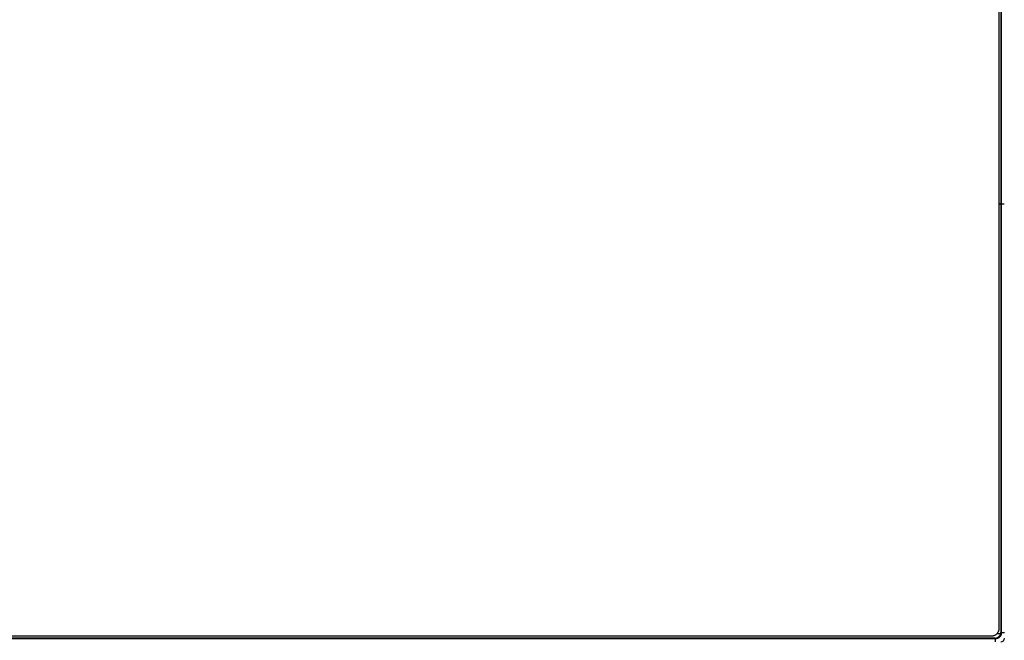
# Model space of a CAD drawing. Units: millimetres. Extents: x -73 to 73, y -89 to 74.
# Drawn here: x -6 to 46, y -66 to -33 of the extents above; entities that cross this region are included whole.
import ezdxf

# ---------------------------------------------------------------- set-up
doc = ezdxf.new("R2010")
doc.units = ezdxf.units.MM
doc.header["$LTSCALE"] = 16.335
for name, color, linetype in [('ASSI', 7, 'CONTINUOUS'), ('DRAFT', 7, 'CONTINUOUS'), ('RACCORDO', 7, 'CONTINUOUS')]:
    doc.layers.add(name, color=color, linetype=linetype)

msp = doc.modelspace()

# ---------------------------------------------------------------- linework, layer by layer
at = {"layer": 'ASSI', "color": 7, "linetype": 'CONTINUOUS'}
for p, q in [((45.3, 50.247), (45.3, -65.354)), ((45.4, 50.447), (45.4, -65.554)), ((45.101, -65.854), (-45.101, -65.854)), ((44.899, -65.754), (-44.899, -65.754))]:
    msp.add_line(p, q, dxfattribs=at)
at = {"layer": 'ASSI', "color": 253, "linetype": 'CONTINUOUS'}
for p, q in [((45.428, 50.48), (45.428, -65.582)), ((45.3, -43.054), (45.57, -43.054)), ((45.392, -65.622), (45.196, -65.622)), ((45.428, -65.582), (45.4, -65.554)), ((45.428, -65.582), (45.428, -65.587)), ((45.13, -65.883), (-45.13, -65.883)), ((45.13, -65.883), (45.101, -65.854)), ((45.13, -66.054), (45.13, -65.883))]:
    msp.add_line(p, q, dxfattribs=at)
at = {"layer": 'ASSI', "color": 7, "linetype": 'CONTINUOUS'}
for points in [[(45.196, -65.622), (45.177, -65.642), (45.156, -65.661), (45.134, -65.678), (45.111, -65.693), (45.087, -65.707), (45.062, -65.719), (45.036, -65.729), (45.01, -65.738), (44.983, -65.745), (44.955, -65.75), (44.928, -65.752), (44.899, -65.754)], [(45.101, -65.854), (45.124, -65.853), (45.146, -65.85), (45.167, -65.846), (45.189, -65.84), (45.209, -65.833), (45.23, -65.824), (45.249, -65.814), (45.268, -65.802), (45.287, -65.789), (45.304, -65.774), (45.32, -65.758), (45.334, -65.741), (45.348, -65.723), (45.36, -65.704), (45.37, -65.685), (45.379, -65.664), (45.386, -65.644), (45.392, -65.622)], [(45.3, -65.354), (45.299, -65.379), (45.297, -65.403), (45.293, -65.427), (45.288, -65.451), (45.281, -65.475), (45.273, -65.498), (45.264, -65.52), (45.253, -65.542), (45.24, -65.564), (45.227, -65.584), (45.212, -65.603), (45.196, -65.622)], [(45.392, -65.622), (45.395, -65.611), (45.397, -65.6), (45.398, -65.588), (45.399, -65.577), (45.4, -65.565), (45.4, -65.554)]]:
    msp.add_lwpolyline(points, dxfattribs=at)
at = {"layer": 'ASSI', "color": 253, "linetype": 'CONTINUOUS'}
for points in [[(45.428, -65.587), (45.427, -65.606), (45.425, -65.626), (45.422, -65.645), (45.417, -65.664), (45.411, -65.683), (45.404, -65.701), (45.396, -65.719), (45.387, -65.736), (45.377, -65.752), (45.365, -65.768), (45.353, -65.783), (45.34, -65.797), (45.326, -65.81), (45.311, -65.822), (45.295, -65.834), (45.279, -65.844), (45.261, -65.853), (45.244, -65.861), (45.226, -65.867), (45.207, -65.873), (45.188, -65.877), (45.169, -65.88), (45.15, -65.882), (45.13, -65.883)], [(45.57, -65.565), (45.546, -65.567), (45.523, -65.568), (45.503, -65.57), (45.485, -65.571), (45.469, -65.573), (45.456, -65.574), (45.445, -65.576), (45.437, -65.578), (45.431, -65.58), (45.428, -65.582)], [(45.6, -65.572), (45.596, -65.572), (45.57, -65.573), (45.546, -65.574), (45.523, -65.575), (45.503, -65.576), (45.485, -65.577), (45.469, -65.579), (45.456, -65.58), (45.445, -65.582), (45.437, -65.583), (45.431, -65.585), (45.428, -65.587)]]:
    msp.add_lwpolyline(points, dxfattribs=at)
at = {"layer": 'DRAFT', "color": 7, "linetype": 'CONTINUOUS'}
for p, q in [((45.3, 27.946), (45.3, -43.054)), ((45.4, 27.946), (45.4, -43.054))]:
    msp.add_line(p, q, dxfattribs=at)
at = {"layer": 'DRAFT', "color": 253, "linetype": 'CONTINUOUS'}
msp.add_line((45.4, -43.054), (45.3, -43.054), dxfattribs=at)
at = {"layer": 'RACCORDO', "color": 253, "linetype": 'CONTINUOUS'}
for p, q in [((45.428, 50.48), (45.428, -65.582)), ((45.4, -43.054), (45.57, -43.054)), ((45.392, -65.622), (45.196, -65.622)), ((45.428, -65.582), (45.4, -65.554)), ((45.428, -65.582), (45.428, -65.587)), ((45.13, -65.883), (-45.13, -65.883)), ((45.13, -65.883), (45.101, -65.854)), ((45.13, -66.054), (45.13, -65.883))]:
    msp.add_line(p, q, dxfattribs=at)
at = {"layer": 'RACCORDO', "color": 7, "linetype": 'CONTINUOUS'}
for p, q in [((45.3, -43.054), (45.3, -65.354)), ((45.4, -43.054), (45.4, -65.554)), ((45.101, -65.854), (-45.101, -65.854)), ((44.899, -65.754), (-44.899, -65.754))]:
    msp.add_line(p, q, dxfattribs=at)
for points in [[(45.196, -65.622), (45.177, -65.642), (45.156, -65.661), (45.134, -65.678), (45.111, -65.693), (45.087, -65.707), (45.062, -65.719), (45.036, -65.729), (45.01, -65.738), (44.983, -65.745), (44.955, -65.75), (44.928, -65.752), (44.899, -65.754)], [(45.101, -65.854), (45.124, -65.853), (45.146, -65.85), (45.167, -65.846), (45.189, -65.84), (45.209, -65.833), (45.23, -65.824), (45.249, -65.814), (45.268, -65.802), (45.287, -65.789), (45.304, -65.774), (45.32, -65.758), (45.334, -65.741), (45.348, -65.723), (45.36, -65.704), (45.37, -65.685), (45.379, -65.664), (45.386, -65.644), (45.392, -65.622)], [(45.3, -65.354), (45.299, -65.379), (45.297, -65.403), (45.293, -65.427), (45.288, -65.451), (45.281, -65.475), (45.273, -65.498), (45.264, -65.52), (45.253, -65.542), (45.24, -65.564), (45.227, -65.584), (45.212, -65.603), (45.196, -65.622)], [(45.392, -65.622), (45.395, -65.611), (45.397, -65.6), (45.398, -65.588), (45.399, -65.577), (45.4, -65.565), (45.4, -65.554)]]:
    msp.add_lwpolyline(points, dxfattribs=at)
at = {"layer": 'RACCORDO', "color": 253, "linetype": 'CONTINUOUS'}
for points in [[(45.428, -65.587), (45.427, -65.606), (45.425, -65.626), (45.422, -65.645), (45.417, -65.664), (45.411, -65.683), (45.404, -65.701), (45.396, -65.719), (45.387, -65.736), (45.377, -65.752), (45.365, -65.768), (45.353, -65.783), (45.34, -65.797), (45.326, -65.81), (45.311, -65.822), (45.295, -65.834), (45.279, -65.844), (45.261, -65.853), (45.244, -65.861), (45.226, -65.867), (45.207, -65.873), (45.188, -65.877), (45.169, -65.88), (45.15, -65.882), (45.13, -65.883)], [(45.57, -65.565), (45.546, -65.567), (45.523, -65.568), (45.503, -65.57), (45.485, -65.571), (45.469, -65.573), (45.456, -65.574), (45.445, -65.576), (45.437, -65.578), (45.431, -65.58), (45.428, -65.582)], [(45.6, -65.572), (45.596, -65.572), (45.57, -65.573), (45.546, -65.574), (45.523, -65.575), (45.503, -65.576), (45.485, -65.577), (45.469, -65.579), (45.456, -65.58), (45.445, -65.582), (45.437, -65.583), (45.431, -65.585), (45.428, -65.587)]]:
    msp.add_lwpolyline(points, dxfattribs=at)
at = {"layer": 'RACCORDO', "color": 7, "linetype": 'CONTINUOUS'}
msp.add_arc((45.4, -65.854), 0.2, 270, 360, dxfattribs=at)

doc.saveas('drawing.dxf')
